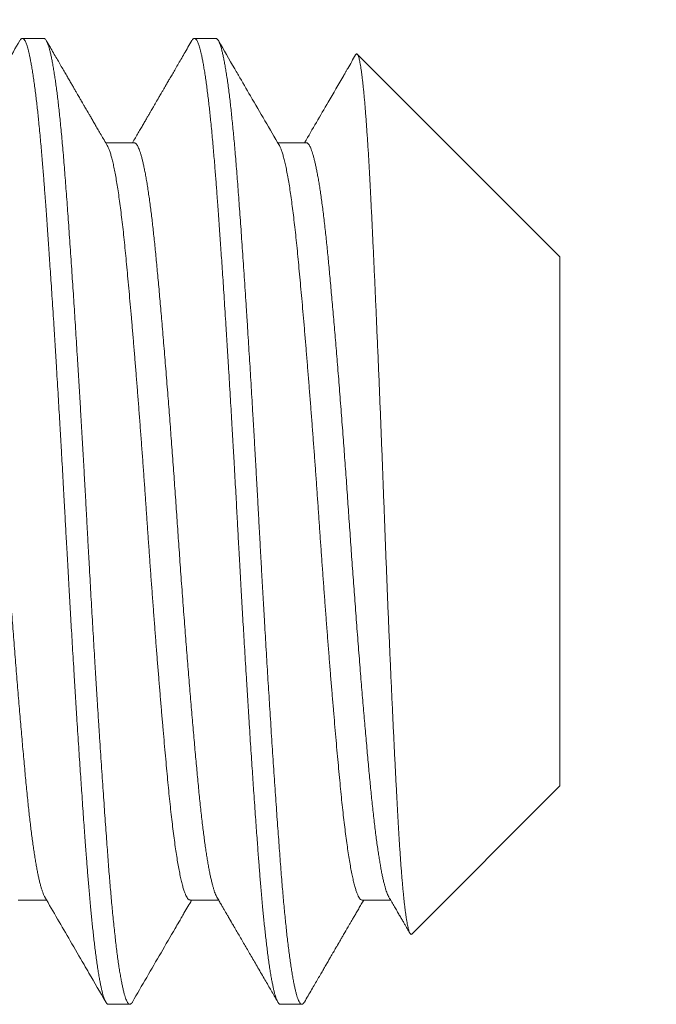
# Model space of a CAD drawing. Extents: x -33.7 to 54.3, y -9.5 to 39.1.
# Drawn here: x 34.3 to 34.5, y -1.7 to -1.4 of the extents above; entities that cross this region are included whole.
import ezdxf

# ---------------------------------------------------------------- set-up
doc = ezdxf.new("R2010")
doc.units = 0
doc.header["$LTSCALE"] = 0.08
doc.header["$MEASUREMENT"] = 0
doc.layers.get('0').update_dxf_attribs({"linetype": 'CONTINUOUS', "lineweight": 15})

msp = doc.modelspace()

# ---------------------------------------------------------------- linework, layer by layer
for p, q in [((34.28945, -1.37857), (34.28251, -1.37857)), ((34.34501, -1.37857), (34.33807, -1.37857)), ((34.45612, -1.44908), (34.39069, -1.38365)), ((34.31862, -1.41224), (34.30942, -1.41224)), ((34.37418, -1.41224), (34.36497, -1.41224)), ((34.45612, -1.62005), (34.45612, -1.44908)), ((34.4083, -1.66787), (34.45612, -1.62005)), ((34.28112, -1.65689), (34.29033, -1.65689)), ((34.33668, -1.65689), (34.34588, -1.65689)), ((34.39223, -1.65689), (34.40144, -1.65689)), ((34.31029, -1.69057), (34.31723, -1.69057)), ((34.36584, -1.69057), (34.37279, -1.69057))]:
    msp.add_line(p, q)
msp.add_arc((31.85545, -3.10951), 3.68504, 25.302, 75.75847)
for points, knots in [([(34.28169, -1.37928), (34.27893, -1.38405), (34.27428, -1.39205), (34.26912, -1.40094), (34.26657, -1.40533), (34.26563, -1.40695), (34.26441, -1.40905), (34.26334, -1.41089), (34.26255, -1.41224)], [0, 0, 0, 0, 0.433287, 0.72841, 0.809489, 0.832382, 0.876461, 1, 1, 1, 1]), ([(34.30996, -1.41317), (34.30961, -1.41257), (34.30893, -1.41141), (34.30795, -1.40972), (34.30704, -1.40816), (34.30621, -1.40673), (34.30545, -1.40542), (34.30476, -1.40424), (34.30415, -1.40318), (34.30361, -1.40225), (34.30314, -1.40145), (34.30276, -1.40079), (34.30244, -1.40025), (34.30218, -1.3998), (34.30198, -1.39944), (34.30181, -1.39916), (34.30169, -1.39895), (34.30158, -1.39877), (34.30146, -1.39856), (34.3013, -1.39828), (34.30107, -1.39788), (34.30074, -1.39732), (34.30032, -1.3966), (34.29983, -1.39575), (34.29928, -1.3948), (34.29866, -1.39373), (34.29798, -1.39256), (34.29723, -1.39127), (34.29642, -1.38988), (34.29555, -1.38838), (34.29462, -1.38677), (34.29362, -1.38505), (34.29256, -1.38323), (34.29144, -1.38129), (34.29067, -1.37997), (34.29027, -1.37928)], [0, 0, 0, 0, 0.053315, 0.103004, 0.149066, 0.191499, 0.230303, 0.264879, 0.295952, 0.323521, 0.347584, 0.366418, 0.382353, 0.395414, 0.405995, 0.414235, 0.420135, 0.424602, 0.43074, 0.438806, 0.448801, 0.466425, 0.487981, 0.513022, 0.541266, 0.572711, 0.60736, 0.645214, 0.686272, 0.730537, 0.77801, 0.828691, 0.882582, 0.939684, 1, 1, 1, 1]), ([(34.33725, -1.37928), (34.33683, -1.38), (34.33602, -1.3814), (34.33484, -1.38343), (34.33374, -1.38533), (34.33271, -1.3871), (34.33176, -1.38874), (34.33088, -1.39025), (34.33008, -1.39164), (34.32935, -1.39289), (34.3287, -1.39402), (34.32812, -1.39502), (34.32761, -1.39589), (34.32717, -1.39664), (34.3268, -1.39729), (34.3265, -1.3978), (34.32626, -1.39821), (34.32607, -1.39853), (34.32587, -1.39888), (34.32564, -1.39929), (34.32537, -1.39974), (34.3251, -1.40021), (34.32481, -1.40071), (34.32449, -1.40126), (34.32411, -1.40191), (34.32366, -1.40268), (34.32314, -1.40358), (34.32255, -1.4046), (34.32188, -1.40575), (34.32115, -1.40701), (34.32035, -1.40839), (34.31948, -1.40988), (34.31873, -1.41118), (34.31826, -1.41198), (34.3181, -1.41224)], [0, 0, 0, 0, 0.065433, 0.126958, 0.184575, 0.238285, 0.288091, 0.333993, 0.375991, 0.414087, 0.448281, 0.478574, 0.504966, 0.527602, 0.547151, 0.563699, 0.574573, 0.583611, 0.593543, 0.606394, 0.620315, 0.634617, 0.649542, 0.665604, 0.685038, 0.708556, 0.735837, 0.766881, 0.801686, 0.840252, 0.881789, 0.92695, 0.975736, 1, 1, 1, 1]), ([(34.36551, -1.41317), (34.36241, -1.40783), (34.35799, -1.40024), (34.35348, -1.39247), (34.35201, -1.38994), (34.35183, -1.38962), (34.3517, -1.3894), (34.35147, -1.389), (34.3495, -1.38561), (34.34758, -1.3823), (34.34583, -1.37928)], [0, 0, 0, 0, 0.472945, 0.672028, 0.687888, 0.697089, 0.700233, 0.707011, 0.732847, 1, 1, 1, 1]), ([(34.39015, -1.38386), (34.38929, -1.38533), (34.38826, -1.38711), (34.38719, -1.38896), (34.38676, -1.3897), (34.38483, -1.39301), (34.38042, -1.40062), (34.3762, -1.40787), (34.37366, -1.41224)], [0, 0, 0, 0, 0.155726, 0.187276, 0.195904, 0.233875, 0.537532, 1, 1, 1, 1]), ([(34.28979, -1.65596), (34.29252, -1.66067), (34.29674, -1.66792), (34.30149, -1.6761), (34.3053, -1.68267), (34.30763, -1.68668), (34.30943, -1.68978)], [0, 0, 0, 0, 0.417469, 0.643893, 0.725046, 1, 1, 1, 1]), ([(34.31805, -1.68985), (34.32113, -1.68454), (34.32573, -1.67661), (34.33073, -1.66801), (34.33278, -1.66449), (34.33338, -1.66345), (34.33361, -1.66306), (34.33378, -1.66277), (34.33413, -1.66216), (34.33528, -1.66018), (34.33637, -1.65831), (34.33719, -1.65689)], [0, 0, 0, 0, 0.483299, 0.720947, 0.783432, 0.803645, 0.815078, 0.81957, 0.830084, 0.8704, 1, 1, 1, 1]), ([(34.34534, -1.65596), (34.3456, -1.6564), (34.34608, -1.65722), (34.34676, -1.6584), (34.34737, -1.65944), (34.34789, -1.66034), (34.34832, -1.66108), (34.34866, -1.66166), (34.34892, -1.66211), (34.34911, -1.66244), (34.34924, -1.66267), (34.34934, -1.66283), (34.34942, -1.66296), (34.3495, -1.66311), (34.3496, -1.66328), (34.34974, -1.66352), (34.34993, -1.66385), (34.35018, -1.66428), (34.3505, -1.66484), (34.35106, -1.66579), (34.3518, -1.66707), (34.35277, -1.66873), (34.35372, -1.67038), (34.3547, -1.67206), (34.35568, -1.67375), (34.3567, -1.67551), (34.35778, -1.67736), (34.35889, -1.67928), (34.36002, -1.68122), (34.3611, -1.68309), (34.36213, -1.68486), (34.36311, -1.68655), (34.36406, -1.68818), (34.36468, -1.68925), (34.36499, -1.68978)], [0, 0, 0, 0, 0.038755, 0.073506, 0.10425, 0.130988, 0.153717, 0.169596, 0.182691, 0.193001, 0.198905, 0.203244, 0.207217, 0.210826, 0.216085, 0.222993, 0.231551, 0.245251, 0.261781, 0.280521, 0.329497, 0.375802, 0.427442, 0.475678, 0.52547, 0.577111, 0.63169, 0.689208, 0.747629, 0.803373, 0.85545, 0.904879, 0.953031, 1, 1, 1, 1]), ([(34.37361, -1.68985), (34.37401, -1.68916), (34.37478, -1.68783), (34.3759, -1.6859), (34.37695, -1.68408), (34.37794, -1.68238), (34.37886, -1.6808), (34.3797, -1.67934), (34.38048, -1.678), (34.3812, -1.67677), (34.38184, -1.67566), (34.38241, -1.67467), (34.38292, -1.6738), (34.38336, -1.67305), (34.38373, -1.67241), (34.38402, -1.6719), (34.38425, -1.67151), (34.3844, -1.67125), (34.38451, -1.67106), (34.38464, -1.67084), (34.38482, -1.67053), (34.38507, -1.6701), (34.38536, -1.66961), (34.38566, -1.66908), (34.38597, -1.66855), (34.38665, -1.66738), (34.38739, -1.66611), (34.38821, -1.6647), (34.38875, -1.66377), (34.38935, -1.66273), (34.39002, -1.66158), (34.39075, -1.66033), (34.39154, -1.65897), (34.39221, -1.65781), (34.39262, -1.6571), (34.39275, -1.65689)], [0, 0, 0, 0, 0.0622722, 0.1209598, 0.1760636, 0.2275849, 0.2755247, 0.3198837, 0.3606634, 0.3978632, 0.4314853, 0.4615296, 0.4879963, 0.5108863, 0.5301401, 0.5456893, 0.5575351, 0.5656773, 0.5694514, 0.5750224, 0.5850325, 0.5981364, 0.6139123, 0.6300028, 0.6460403, 0.6620262, 0.7366844, 0.7617903, 0.7900903, 0.8216422, 0.8564446, 0.8944971, 0.9357989, 0.9803481, 1, 1, 1, 1]), ([(34.4009, -1.65596), (34.40121, -1.65649), (34.40181, -1.65753), (34.40268, -1.65902), (34.40349, -1.66041), (34.40423, -1.66169), (34.40491, -1.66286), (34.40553, -1.66393), (34.40609, -1.66489), (34.40664, -1.66583), (34.40716, -1.66674), (34.40752, -1.66736), (34.40769, -1.66763)], [0, 0, 0, 0, 0.137179, 0.265194, 0.384042, 0.493718, 0.59422, 0.685544, 0.76769, 0.841013, 0.928393, 1, 1, 1, 1])]:
    msp.add_open_spline(points, degree=3, knots=knots)
at = {"color": 8}
for points, knots in [([(34.31029, -1.69057), (34.31023, -1.69056), (34.3101, -1.69054), (34.3099, -1.69042), (34.30968, -1.69019), (34.30945, -1.68984), (34.3092, -1.68934), (34.30893, -1.68868), (34.30867, -1.68789), (34.30842, -1.68701), (34.30818, -1.68605), (34.30792, -1.68494), (34.30766, -1.68366), (34.30739, -1.6822), (34.30711, -1.68055), (34.30682, -1.67872), (34.30653, -1.67674), (34.30624, -1.67466), (34.30597, -1.67252), (34.30571, -1.67033), (34.30546, -1.66812), (34.30522, -1.66591), (34.30499, -1.6637), (34.30477, -1.6615), (34.30455, -1.65918), (34.30433, -1.65676), (34.3041, -1.65424), (34.30389, -1.65178), (34.3037, -1.6494), (34.30352, -1.64712), (34.30334, -1.64481), (34.30316, -1.64238), (34.30295, -1.6397), (34.30274, -1.63676), (34.3025, -1.63356), (34.30225, -1.63008), (34.30199, -1.62632), (34.30173, -1.62257), (34.30148, -1.61887), (34.30123, -1.61527), (34.30098, -1.61148), (34.30072, -1.60747), (34.30044, -1.60327), (34.30016, -1.59885), (34.29987, -1.59428), (34.29958, -1.58965), (34.2993, -1.58506), (34.29903, -1.58058), (34.29877, -1.57621), (34.29851, -1.57198), (34.29827, -1.5679), (34.29805, -1.56397), (34.29783, -1.56018), (34.29761, -1.5563), (34.29738, -1.55237), (34.29716, -1.5484), (34.29695, -1.54464), (34.29675, -1.54109), (34.29657, -1.53776), (34.29639, -1.53447), (34.29621, -1.53107), (34.29601, -1.5274), (34.29579, -1.52347), (34.29556, -1.5193), (34.29531, -1.51487), (34.29504, -1.51021), (34.29478, -1.5057), (34.29453, -1.50135), (34.29429, -1.49722), (34.29404, -1.49296), (34.29377, -1.48858), (34.2935, -1.48409), (34.29322, -1.4795), (34.29293, -1.47486), (34.29264, -1.47029), (34.29236, -1.46588), (34.29208, -1.46168), (34.29182, -1.45769), (34.29157, -1.45392), (34.29133, -1.45036), (34.2911, -1.44702), (34.29088, -1.44385), (34.29066, -1.44069), (34.29044, -1.43756), (34.29021, -1.43446), (34.29001, -1.4316), (34.28981, -1.42896), (34.28963, -1.42653), (34.28945, -1.42418), (34.28927, -1.4218), (34.28907, -1.41929), (34.28885, -1.41668), (34.28861, -1.41397), (34.28837, -1.4112), (34.2881, -1.40837), (34.28784, -1.40573), (34.28759, -1.40329), (34.28734, -1.40104), (34.28709, -1.39882), (34.28683, -1.39663), (34.28656, -1.39448), (34.28627, -1.3924), (34.28598, -1.39042), (34.28569, -1.38858), (34.28541, -1.38694), (34.28514, -1.38548), (34.28488, -1.3842), (34.28463, -1.3831), (34.28439, -1.38215), (34.28416, -1.38135), (34.28394, -1.38067), (34.28372, -1.38007), (34.28349, -1.37957), (34.28327, -1.37916), (34.28306, -1.37888), (34.28287, -1.37869), (34.28268, -1.37859), (34.28251, -1.37855), (34.28232, -1.37859), (34.28212, -1.37872), (34.28191, -1.37893), (34.28176, -1.37917), (34.28169, -1.37929)], [0, 0, 0, 0, 0.006758, 0.014027, 0.02181, 0.030104, 0.038911, 0.04823, 0.058061, 0.066145, 0.074546, 0.083262, 0.092295, 0.101645, 0.11131, 0.121292, 0.131252, 0.140897, 0.150228, 0.159243, 0.167944, 0.176183, 0.184118, 0.191749, 0.199077, 0.207404, 0.215301, 0.222767, 0.229804, 0.236409, 0.242584, 0.249342, 0.256612, 0.264395, 0.272689, 0.281496, 0.290815, 0.300647, 0.308731, 0.317131, 0.325848, 0.334881, 0.34423, 0.353895, 0.363876, 0.373836, 0.383482, 0.392812, 0.401827, 0.410528, 0.418767, 0.426702, 0.434333, 0.441661, 0.449988, 0.457885, 0.465352, 0.472388, 0.478994, 0.485169, 0.491927, 0.499197, 0.506979, 0.515274, 0.524081, 0.5334, 0.543231, 0.551315, 0.559716, 0.568432, 0.577465, 0.586814, 0.596479, 0.606461, 0.616421, 0.626066, 0.635396, 0.644412, 0.653112, 0.661351, 0.669286, 0.676918, 0.684245, 0.692573, 0.70047, 0.707936, 0.714972, 0.721578, 0.727753, 0.734511, 0.741781, 0.749563, 0.757858, 0.766665, 0.775984, 0.785815, 0.7939, 0.8023, 0.811016, 0.820049, 0.829398, 0.839064, 0.849045, 0.859005, 0.86865, 0.877981, 0.886996, 0.895697, 0.903936, 0.911871, 0.919502, 0.92683, 0.935157, 0.943054, 0.950521, 0.957557, 0.964162, 0.970337, 0.977095, 0.984365, 0.992148, 1, 1, 1, 1]), ([(34.31805, -1.68984), (34.31798, -1.68996), (34.31781, -1.69023), (34.31756, -1.69047), (34.31731, -1.69058), (34.31707, -1.69056), (34.31683, -1.69041), (34.31659, -1.69014), (34.31635, -1.68975), (34.3161, -1.68922), (34.31585, -1.68857), (34.31558, -1.68777), (34.31531, -1.68679), (34.31502, -1.68563), (34.31474, -1.68431), (34.31445, -1.68284), (34.31416, -1.68121), (34.31387, -1.67944), (34.31358, -1.67752), (34.31329, -1.67545), (34.313, -1.67324), (34.31272, -1.6709), (34.31244, -1.66845), (34.31216, -1.66589), (34.31188, -1.66321), (34.31161, -1.66049), (34.31136, -1.65773), (34.31111, -1.65496), (34.31086, -1.6521), (34.31062, -1.64916), (34.31038, -1.64614), (34.31015, -1.64304), (34.3099, -1.63974), (34.30964, -1.63622), (34.30937, -1.63248), (34.3091, -1.62862), (34.30882, -1.62466), (34.30854, -1.62059), (34.30826, -1.61643), (34.30797, -1.61217), (34.30769, -1.60782), (34.3074, -1.60339), (34.30711, -1.59892), (34.30682, -1.5944), (34.30654, -1.58986), (34.30626, -1.58526), (34.30598, -1.58073), (34.30571, -1.57628), (34.30545, -1.57192), (34.30519, -1.56754), (34.30494, -1.56314), (34.30468, -1.55873), (34.30443, -1.55432), (34.30418, -1.54976), (34.30392, -1.54506), (34.30365, -1.54023), (34.30339, -1.53542), (34.30313, -1.5306), (34.30287, -1.52578), (34.3026, -1.52093), (34.30233, -1.51608), (34.30205, -1.51123), (34.30177, -1.50638), (34.30149, -1.50157), (34.30121, -1.49681), (34.30093, -1.4921), (34.30065, -1.48743), (34.30037, -1.48291), (34.3001, -1.47855), (34.29984, -1.47435), (34.29958, -1.47019), (34.29931, -1.4661), (34.29905, -1.46207), (34.29879, -1.4581), (34.29852, -1.45407), (34.29825, -1.45), (34.29796, -1.4459), (34.29769, -1.4419), (34.29741, -1.438), (34.29714, -1.43422), (34.29687, -1.43055), (34.29661, -1.427), (34.29635, -1.42357), (34.29609, -1.42023), (34.29582, -1.41702), (34.29556, -1.41391), (34.29529, -1.41093), (34.29502, -1.40805), (34.29475, -1.40535), (34.29449, -1.40282), (34.29423, -1.40047), (34.29397, -1.39822), (34.29371, -1.39608), (34.29344, -1.39406), (34.29318, -1.39215), (34.29291, -1.3903), (34.29263, -1.38853), (34.29234, -1.38685), (34.29205, -1.38532), (34.29176, -1.38395), (34.29148, -1.38273), (34.2912, -1.38167), (34.29092, -1.38077), (34.29064, -1.38002), (34.29036, -1.37942), (34.29009, -1.37898), (34.28983, -1.3787), (34.28962, -1.37857), (34.28949, -1.37858), (34.28945, -1.37858)], [0, 0, 0, 0, 0.008138, 0.017549, 0.026909, 0.035546, 0.044224, 0.052945, 0.061706, 0.070504, 0.079334, 0.088195, 0.097971, 0.107774, 0.1176, 0.127442, 0.137296, 0.147157, 0.15702, 0.166881, 0.176733, 0.186571, 0.196217, 0.20584, 0.215436, 0.225001, 0.233823, 0.242611, 0.251362, 0.260071, 0.268737, 0.277373, 0.286047, 0.295638, 0.305278, 0.314961, 0.324684, 0.334441, 0.344228, 0.35404, 0.363872, 0.37372, 0.383577, 0.393263, 0.40295, 0.412632, 0.422305, 0.431245, 0.44017, 0.449075, 0.457957, 0.466812, 0.475637, 0.484428, 0.494054, 0.503632, 0.513156, 0.522662, 0.532221, 0.541831, 0.551488, 0.561186, 0.570923, 0.580691, 0.590313, 0.599958, 0.60962, 0.619295, 0.628258, 0.637224, 0.64619, 0.655152, 0.664106, 0.673047, 0.681974, 0.69177, 0.701538, 0.711274, 0.720971, 0.730627, 0.740236, 0.749794, 0.759299, 0.768824, 0.778403, 0.787859, 0.797358, 0.806896, 0.816469, 0.825356, 0.834267, 0.843196, 0.85214, 0.861095, 0.870057, 0.879024, 0.888886, 0.898743, 0.90859, 0.918422, 0.928234, 0.93802, 0.947777, 0.957498, 0.967181, 0.976819, 0.986239, 0.995608, 1, 1, 1, 1]), ([(34.36584, -1.69057), (34.36578, -1.69056), (34.36566, -1.69054), (34.36545, -1.69042), (34.36524, -1.69019), (34.365, -1.68984), (34.36475, -1.68934), (34.36449, -1.68868), (34.36423, -1.68789), (34.36398, -1.68701), (34.36373, -1.68605), (34.36348, -1.68494), (34.36322, -1.68366), (34.36294, -1.6822), (34.36266, -1.68055), (34.36237, -1.67872), (34.36208, -1.67674), (34.3618, -1.67466), (34.36153, -1.67252), (34.36127, -1.67033), (34.36101, -1.66812), (34.36077, -1.66591), (34.36055, -1.6637), (34.36033, -1.6615), (34.36011, -1.65918), (34.35988, -1.65676), (34.35966, -1.65424), (34.35945, -1.65178), (34.35925, -1.6494), (34.35907, -1.64712), (34.35889, -1.64481), (34.35871, -1.64238), (34.35851, -1.6397), (34.35829, -1.63676), (34.35806, -1.63356), (34.35781, -1.63008), (34.35754, -1.62632), (34.35728, -1.62257), (34.35703, -1.61887), (34.35679, -1.61527), (34.35654, -1.61148), (34.35627, -1.60747), (34.356, -1.60327), (34.35572, -1.59885), (34.35543, -1.59428), (34.35514, -1.58965), (34.35486, -1.58506), (34.35458, -1.58058), (34.35432, -1.57621), (34.35407, -1.57198), (34.35383, -1.5679), (34.3536, -1.56397), (34.35338, -1.56018), (34.35316, -1.5563), (34.35294, -1.55237), (34.35271, -1.5484), (34.35251, -1.54464), (34.35231, -1.54109), (34.35213, -1.53776), (34.35195, -1.53447), (34.35177, -1.53107), (34.35157, -1.5274), (34.35135, -1.52347), (34.35111, -1.5193), (34.35087, -1.51487), (34.3506, -1.51021), (34.35034, -1.5057), (34.35009, -1.50135), (34.34984, -1.49722), (34.34959, -1.49296), (34.34933, -1.48858), (34.34906, -1.48409), (34.34877, -1.4795), (34.34848, -1.47486), (34.34819, -1.47029), (34.34791, -1.46588), (34.34764, -1.46168), (34.34738, -1.45769), (34.34713, -1.45392), (34.34689, -1.45036), (34.34666, -1.44702), (34.34644, -1.44385), (34.34622, -1.44069), (34.34599, -1.43756), (34.34577, -1.43446), (34.34556, -1.4316), (34.34537, -1.42896), (34.34518, -1.42653), (34.34501, -1.42418), (34.34482, -1.4218), (34.34462, -1.41929), (34.3444, -1.41668), (34.34417, -1.41397), (34.34392, -1.4112), (34.34366, -1.40837), (34.3434, -1.40573), (34.34314, -1.40329), (34.3429, -1.40104), (34.34265, -1.39882), (34.34238, -1.39663), (34.34211, -1.39448), (34.34183, -1.3924), (34.34154, -1.39042), (34.34125, -1.38858), (34.34097, -1.38694), (34.34069, -1.38548), (34.34043, -1.3842), (34.34018, -1.3831), (34.33994, -1.38215), (34.33971, -1.38135), (34.33949, -1.38067), (34.33927, -1.38007), (34.33905, -1.37957), (34.33883, -1.37916), (34.33862, -1.37888), (34.33842, -1.37869), (34.33824, -1.37859), (34.33806, -1.37855), (34.33788, -1.37859), (34.33768, -1.37872), (34.33746, -1.37893), (34.33732, -1.37917), (34.33724, -1.37929)], [0, 0, 0, 0, 0.006758, 0.014027, 0.02181, 0.030104, 0.038911, 0.04823, 0.058061, 0.066145, 0.074546, 0.083263, 0.092296, 0.101645, 0.11131, 0.121292, 0.131252, 0.140897, 0.150228, 0.159243, 0.167944, 0.176183, 0.184118, 0.191749, 0.199077, 0.207404, 0.215301, 0.222768, 0.229804, 0.236409, 0.242585, 0.249343, 0.256613, 0.264395, 0.27269, 0.281497, 0.290816, 0.300647, 0.308731, 0.317132, 0.325848, 0.334881, 0.34423, 0.353895, 0.363877, 0.373837, 0.383482, 0.392812, 0.401828, 0.410529, 0.418767, 0.426703, 0.434334, 0.441662, 0.449989, 0.457886, 0.465352, 0.472388, 0.478994, 0.485169, 0.491927, 0.499197, 0.50698, 0.515274, 0.524081, 0.5334, 0.543232, 0.551316, 0.559716, 0.568433, 0.577466, 0.586815, 0.59648, 0.606461, 0.616421, 0.626067, 0.635397, 0.644413, 0.653113, 0.661352, 0.669287, 0.676919, 0.684246, 0.692574, 0.700471, 0.707937, 0.714973, 0.721579, 0.727754, 0.734512, 0.741782, 0.749564, 0.757859, 0.766666, 0.775985, 0.785816, 0.793901, 0.802301, 0.811017, 0.82005, 0.829399, 0.839065, 0.849046, 0.859006, 0.868651, 0.877982, 0.886997, 0.895698, 0.903937, 0.911872, 0.919503, 0.926831, 0.935158, 0.943055, 0.950522, 0.957558, 0.964163, 0.970339, 0.977097, 0.984367, 0.992149, 1, 1, 1, 1]), ([(34.37361, -1.68984), (34.3736, -1.68986), (34.3735, -1.69004), (34.37333, -1.69026), (34.37309, -1.69049), (34.37285, -1.69058), (34.37261, -1.69055), (34.37238, -1.6904), (34.37212, -1.69011), (34.37186, -1.68968), (34.37159, -1.68907), (34.37131, -1.68831), (34.37103, -1.6874), (34.37075, -1.68633), (34.37046, -1.6851), (34.37017, -1.68372), (34.36989, -1.68218), (34.3696, -1.68049), (34.36931, -1.67867), (34.36902, -1.67671), (34.36874, -1.67462), (34.36846, -1.6724), (34.36818, -1.67011), (34.36791, -1.66775), (34.36766, -1.66536), (34.3674, -1.66286), (34.36715, -1.66026), (34.3669, -1.65757), (34.36665, -1.65479), (34.3664, -1.65183), (34.36614, -1.64869), (34.36588, -1.64535), (34.36562, -1.64191), (34.36536, -1.63835), (34.36509, -1.63468), (34.36482, -1.63089), (34.36454, -1.62699), (34.36426, -1.62298), (34.36398, -1.61887), (34.3637, -1.61469), (34.36341, -1.61045), (34.36313, -1.60615), (34.36285, -1.60177), (34.36257, -1.59743), (34.3623, -1.59315), (34.36204, -1.58893), (34.36177, -1.58467), (34.36151, -1.58036), (34.36125, -1.57603), (34.36099, -1.57167), (34.36073, -1.56714), (34.36045, -1.56245), (34.36017, -1.5576), (34.3599, -1.55274), (34.35963, -1.54789), (34.35936, -1.54305), (34.3591, -1.53823), (34.35884, -1.53341), (34.35858, -1.5286), (34.35831, -1.52376), (34.35804, -1.51895), (34.35777, -1.51415), (34.3575, -1.50938), (34.35723, -1.50462), (34.35696, -1.5), (34.35669, -1.49551), (34.35643, -1.49116), (34.35617, -1.48684), (34.35591, -1.48255), (34.35564, -1.4783), (34.35538, -1.47411), (34.35511, -1.46982), (34.35483, -1.46546), (34.35454, -1.46104), (34.35425, -1.45669), (34.35397, -1.45244), (34.35368, -1.44828), (34.3534, -1.44422), (34.35313, -1.44026), (34.35285, -1.43641), (34.35258, -1.43268), (34.35232, -1.42908), (34.35206, -1.42562), (34.35181, -1.42229), (34.35155, -1.41905), (34.35129, -1.41598), (34.35104, -1.41308), (34.35079, -1.41034), (34.35054, -1.40769), (34.35028, -1.40514), (34.35003, -1.40269), (34.34977, -1.40034), (34.3495, -1.39802), (34.34922, -1.39575), (34.34893, -1.39355), (34.34864, -1.39149), (34.34835, -1.38958), (34.34806, -1.38781), (34.34777, -1.3862), (34.34749, -1.38473), (34.3472, -1.38343), (34.34692, -1.38227), (34.34664, -1.38128), (34.34636, -1.38045), (34.34609, -1.37977), (34.34582, -1.37924), (34.34556, -1.37887), (34.34532, -1.37865), (34.34513, -1.37856), (34.34503, -1.37857), (34.34501, -1.37858)], [0, 0, 0, 0, 0.001298, 0.010043, 0.018746, 0.027405, 0.036043, 0.044724, 0.053448, 0.063089, 0.072774, 0.082498, 0.092257, 0.102045, 0.111858, 0.121691, 0.131539, 0.141396, 0.151259, 0.160946, 0.170627, 0.180299, 0.189956, 0.198878, 0.20778, 0.216659, 0.225509, 0.23433, 0.243115, 0.251863, 0.261439, 0.270961, 0.280468, 0.29003, 0.299642, 0.3093, 0.319, 0.328738, 0.338508, 0.348306, 0.357952, 0.367615, 0.37729, 0.386974, 0.395941, 0.404906, 0.413867, 0.422819, 0.431759, 0.440683, 0.449587, 0.459354, 0.469087, 0.478784, 0.488437, 0.498044, 0.5076, 0.517104, 0.526632, 0.536212, 0.545842, 0.555344, 0.564884, 0.574459, 0.584064, 0.592977, 0.601908, 0.610854, 0.61981, 0.628774, 0.63774, 0.646706, 0.656563, 0.66641, 0.676241, 0.686051, 0.695837, 0.705592, 0.715312, 0.724993, 0.734629, 0.744218, 0.753584, 0.762914, 0.77229, 0.781715, 0.79048, 0.799282, 0.808116, 0.81698, 0.825869, 0.83478, 0.84371, 0.85355, 0.863403, 0.873263, 0.883126, 0.892987, 0.902841, 0.912682, 0.922506, 0.932308, 0.942083, 0.951651, 0.961185, 0.970679, 0.980129, 0.988834, 0.997495, 1, 1, 1, 1]), ([(34.4083, -1.66786), (34.40829, -1.66788), (34.40823, -1.66795), (34.40812, -1.66799), (34.40797, -1.66797), (34.40782, -1.66784), (34.40767, -1.66762), (34.40752, -1.6673), (34.40736, -1.66688), (34.40721, -1.66636), (34.40706, -1.66573), (34.4069, -1.665), (34.40674, -1.66417), (34.40658, -1.66324), (34.40642, -1.6622), (34.40626, -1.66106), (34.4061, -1.65983), (34.40594, -1.6585), (34.40579, -1.65707), (34.40563, -1.65554), (34.40547, -1.65392), (34.40531, -1.65219), (34.40515, -1.65035), (34.40499, -1.6484), (34.40483, -1.64635), (34.40467, -1.64421), (34.40452, -1.64196), (34.40436, -1.63966), (34.40421, -1.6373), (34.40407, -1.63489), (34.40392, -1.63239), (34.40377, -1.62981), (34.40363, -1.62715), (34.40348, -1.62441), (34.40333, -1.62157), (34.40317, -1.61864), (34.40302, -1.61564), (34.40286, -1.61257), (34.4027, -1.60943), (34.40255, -1.60623), (34.40239, -1.60299), (34.40223, -1.59971), (34.40207, -1.59637), (34.40192, -1.59296), (34.40176, -1.5895), (34.4016, -1.58597), (34.40144, -1.58237), (34.40128, -1.57871), (34.40111, -1.57499), (34.40095, -1.57123), (34.40079, -1.56743), (34.40063, -1.56363), (34.40048, -1.55984), (34.40033, -1.55606), (34.40017, -1.55224), (34.40002, -1.54841), (34.39987, -1.54454), (34.39972, -1.54064), (34.39957, -1.5367), (34.39942, -1.53273), (34.39927, -1.52875), (34.39912, -1.52475), (34.39897, -1.52076), (34.39881, -1.51679), (34.39866, -1.51287), (34.39851, -1.509), (34.39835, -1.50513), (34.3982, -1.50126), (34.39804, -1.49741), (34.39788, -1.49356), (34.39773, -1.48971), (34.39757, -1.48586), (34.39741, -1.48204), (34.39724, -1.47824), (34.39708, -1.47448), (34.39692, -1.47078), (34.39677, -1.46714), (34.39661, -1.46356), (34.39645, -1.46003), (34.39629, -1.45654), (34.39614, -1.45311), (34.39598, -1.4497), (34.39583, -1.44633), (34.39567, -1.44301), (34.39552, -1.43975), (34.39536, -1.43655), (34.39521, -1.43342), (34.39506, -1.43041), (34.39492, -1.42751), (34.39477, -1.42471), (34.39462, -1.42199), (34.39447, -1.41934), (34.39432, -1.41677), (34.39417, -1.41427), (34.39401, -1.41183), (34.39385, -1.40948), (34.3937, -1.40721), (34.39354, -1.40503), (34.39338, -1.40294), (34.39322, -1.40096), (34.39306, -1.39908), (34.3929, -1.3973), (34.39274, -1.39562), (34.39258, -1.39404), (34.39242, -1.39257), (34.39227, -1.39121), (34.39211, -1.38996), (34.39195, -1.38881), (34.39179, -1.38775), (34.39163, -1.38679), (34.39147, -1.38595), (34.39131, -1.38525), (34.39116, -1.38467), (34.39101, -1.38422), (34.39086, -1.38389), (34.39072, -1.38366), (34.39057, -1.38355), (34.39042, -1.38355), (34.39028, -1.38365), (34.39019, -1.38379), (34.39015, -1.38386)], [0, 0, 0, 0, 0.001817, 0.009943, 0.01781, 0.025678, 0.033545, 0.041463, 0.049383, 0.057301, 0.065381, 0.073463, 0.081543, 0.089678, 0.097816, 0.105951, 0.114055, 0.122161, 0.130265, 0.138425, 0.146587, 0.154748, 0.163086, 0.171425, 0.179763, 0.188162, 0.196563, 0.204963, 0.213067, 0.221172, 0.229276, 0.237435, 0.245596, 0.253755, 0.262083, 0.270413, 0.278741, 0.287126, 0.295513, 0.303898, 0.312194, 0.320492, 0.328788, 0.337141, 0.345496, 0.353849, 0.36238, 0.370913, 0.379445, 0.388038, 0.396632, 0.405225, 0.413592, 0.421961, 0.430328, 0.438753, 0.447179, 0.455604, 0.46421, 0.472818, 0.481424, 0.49009, 0.498758, 0.507425, 0.515887, 0.524352, 0.532814, 0.541334, 0.549854, 0.558374, 0.567071, 0.57577, 0.584467, 0.593225, 0.601985, 0.610744, 0.619373, 0.628005, 0.636635, 0.645324, 0.654016, 0.662705, 0.671584, 0.680465, 0.689343, 0.698287, 0.707233, 0.716177, 0.724811, 0.733445, 0.742079, 0.750768, 0.75946, 0.768149, 0.777017, 0.785886, 0.794753, 0.803682, 0.812612, 0.821541, 0.830428, 0.839316, 0.84823, 0.857145, 0.866112, 0.875085, 0.883914, 0.89275, 0.902093, 0.911436, 0.920811, 0.930186, 0.939073, 0.947961, 0.956875, 0.96579, 0.974756, 0.983728, 0.992556, 1, 1, 1, 1]), ([(34.28979, -1.65594), (34.28975, -1.65589), (34.28962, -1.65567), (34.28939, -1.65517), (34.28909, -1.65442), (34.28879, -1.65352), (34.28849, -1.65249), (34.28819, -1.65135), (34.28789, -1.6501), (34.2876, -1.64876), (34.28731, -1.6473), (34.28702, -1.64572), (34.28674, -1.64403), (34.28645, -1.64224), (34.28616, -1.64034), (34.28588, -1.63833), (34.28559, -1.63623), (34.28531, -1.63404), (34.28504, -1.63178), (34.28477, -1.62945), (34.28451, -1.62704), (34.28424, -1.62449), (34.28397, -1.62179), (34.28369, -1.61894), (34.28341, -1.61599), (34.28313, -1.61293), (34.28284, -1.60977), (34.28255, -1.60658), (34.28227, -1.60336), (34.28199, -1.60012), (34.2817, -1.59681), (34.28142, -1.59343), (34.28113, -1.58999), (34.28084, -1.58648), (34.28055, -1.58292), (34.28026, -1.57931), (34.27997, -1.57565), (34.27968, -1.57198), (34.2794, -1.56829), (34.27912, -1.5646), (34.27884, -1.5609), (34.27856, -1.55707), (34.27827, -1.55314), (34.27798, -1.5491), (34.27769, -1.54507), (34.2774, -1.54104), (34.27712, -1.53703), (34.27686, -1.5331), (34.27659, -1.52925), (34.27632, -1.52546), (34.27605, -1.52166), (34.27578, -1.51785), (34.2755, -1.51405), (34.27522, -1.51025), (34.27494, -1.50646), (34.27465, -1.5027), (34.27436, -1.49895), (34.27408, -1.49526), (34.27379, -1.49163), (34.27351, -1.48806), (34.27322, -1.48454), (34.27293, -1.48097), (34.27263, -1.47737), (34.27233, -1.47376), (34.27203, -1.47021), (34.27173, -1.46676), (34.27143, -1.46339), (34.27114, -1.46017), (34.27086, -1.45711), (34.27059, -1.45419), (34.27033, -1.45137), (34.27007, -1.44864), (34.26981, -1.44599), (34.26954, -1.44343), (34.26928, -1.44093), (34.269, -1.43852), (34.26873, -1.43619), (34.26845, -1.43396), (34.26817, -1.43183), (34.2679, -1.42981), (34.26762, -1.42789), (34.26733, -1.42602), (34.26703, -1.42422), (34.26672, -1.42249), (34.26641, -1.4209), (34.26611, -1.41943), (34.2658, -1.4181), (34.2655, -1.41692), (34.26521, -1.41589), (34.26492, -1.41501), (34.26464, -1.41425), (34.26436, -1.41361), (34.26409, -1.41309), (34.26382, -1.4127), (34.26355, -1.41243), (34.2633, -1.41227), (34.26314, -1.41226), (34.26307, -1.41225)], [0, 0, 0, 0, 0.0040264, 0.0150842, 0.0261842, 0.0373201, 0.0484859, 0.0596751, 0.0702408, 0.0808163, 0.0913962, 0.101975, 0.1125472, 0.1231075, 0.1336505, 0.1441707, 0.1546631, 0.1651223, 0.1753575, 0.1855512, 0.1956988, 0.2057958, 0.2166376, 0.2274492, 0.238323, 0.2492582, 0.2602493, 0.2712904, 0.2817414, 0.2922266, 0.302741, 0.3132793, 0.3238361, 0.3344061, 0.3449839, 0.355564, 0.366141, 0.3767094, 0.3870755, 0.397423, 0.407747, 0.4180423, 0.4291224, 0.4401574, 0.4511416, 0.4620692, 0.4729347, 0.4837431, 0.4939717, 0.5042569, 0.5145941, 0.5249786, 0.5354056, 0.54587, 0.5563668, 0.5668907, 0.5774366, 0.587999, 0.5983837, 0.608774, 0.6191648, 0.6295508, 0.6407553, 0.6519419, 0.6631042, 0.6742358, 0.6853307, 0.6963826, 0.7067585, 0.7170862, 0.727361, 0.7375784, 0.7477723, 0.7580226, 0.7683279, 0.7786834, 0.7890844, 0.799526, 0.8098158, 0.820135, 0.8304787, 0.8408419, 0.852049, 0.8632664, 0.8744876, 0.8857061, 0.8969155, 0.9081093, 0.9186434, 0.9291527, 0.9396318, 0.9500757, 0.9604793, 0.9708377, 0.9811461, 0.9913998, 1, 1, 1, 1]), ([(34.33668, -1.65687), (34.33659, -1.65686), (34.33639, -1.65686), (34.33607, -1.6566), (34.33571, -1.65614), (34.33534, -1.65545), (34.33497, -1.65455), (34.33459, -1.65342), (34.3342, -1.65207), (34.33381, -1.65049), (34.33343, -1.64871), (34.33304, -1.64674), (34.33266, -1.64458), (34.33228, -1.64222), (34.33189, -1.63967), (34.33152, -1.63692), (34.33114, -1.63397), (34.33077, -1.63086), (34.3304, -1.6276), (34.33004, -1.62422), (34.3297, -1.62072), (34.32935, -1.6171), (34.329, -1.61332), (34.32864, -1.60935), (34.32827, -1.60521), (34.32789, -1.6009), (34.3275, -1.59644), (34.32712, -1.59187), (34.32673, -1.5872), (34.32635, -1.58246), (34.32596, -1.57767), (34.32558, -1.5728), (34.3252, -1.56784), (34.32482, -1.56281), (34.32444, -1.5577), (34.32406, -1.55258), (34.32369, -1.54746), (34.32333, -1.54237), (34.32298, -1.53733), (34.32264, -1.53233), (34.32229, -1.52733), (34.32193, -1.52227), (34.32156, -1.51718), (34.32119, -1.51205), (34.32081, -1.50695), (34.32042, -1.50188), (34.32004, -1.49688), (34.31965, -1.49198), (34.31927, -1.48717), (34.31889, -1.48246), (34.3185, -1.47781), (34.31812, -1.47324), (34.31774, -1.46877), (34.31736, -1.46444), (34.31698, -1.46026), (34.31662, -1.45625), (34.31626, -1.45243), (34.31591, -1.44879), (34.31557, -1.4453), (34.31522, -1.44192), (34.31486, -1.43866), (34.31448, -1.43553), (34.31411, -1.43257), (34.31373, -1.42978), (34.31334, -1.42718), (34.31296, -1.42479), (34.31258, -1.42261), (34.31219, -1.42063), (34.31181, -1.41884), (34.31142, -1.41725), (34.31104, -1.41587), (34.31066, -1.41471), (34.31029, -1.4138), (34.31006, -1.41338), (34.30996, -1.41318)], [0, 0, 0, 0, 0.010241, 0.023828, 0.037507, 0.051266, 0.065346, 0.079486, 0.093673, 0.107893, 0.122135, 0.136129, 0.150118, 0.164089, 0.17803, 0.19218, 0.206272, 0.220296, 0.234237, 0.248085, 0.261586, 0.275107, 0.288726, 0.302434, 0.316469, 0.330572, 0.344731, 0.358931, 0.37316, 0.387152, 0.401146, 0.41513, 0.429092, 0.443272, 0.457403, 0.471472, 0.485467, 0.499377, 0.512944, 0.526428, 0.539984, 0.553635, 0.567621, 0.581682, 0.595806, 0.60998, 0.624193, 0.638175, 0.652169, 0.666161, 0.680139, 0.694343, 0.708507, 0.722618, 0.736662, 0.750628, 0.764258, 0.77779, 0.791283, 0.804873, 0.818803, 0.832817, 0.846902, 0.861046, 0.875235, 0.889203, 0.903191, 0.917186, 0.931174, 0.945398, 0.95959, 0.973736, 0.987824, 1, 1, 1, 1]), ([(34.34534, -1.65596), (34.34525, -1.65578), (34.34505, -1.65543), (34.34476, -1.65473), (34.34448, -1.65393), (34.34419, -1.65301), (34.34391, -1.65198), (34.34362, -1.65083), (34.34333, -1.64955), (34.34304, -1.64816), (34.34275, -1.64665), (34.34246, -1.64503), (34.34217, -1.6433), (34.34189, -1.64147), (34.3416, -1.63955), (34.34132, -1.63754), (34.34105, -1.63544), (34.34077, -1.63319), (34.34048, -1.63079), (34.34019, -1.62823), (34.33991, -1.62558), (34.33963, -1.62285), (34.33935, -1.62003), (34.33908, -1.61717), (34.33881, -1.61428), (34.33854, -1.61134), (34.33827, -1.60832), (34.33799, -1.60521), (34.33771, -1.60202), (34.33743, -1.59875), (34.33714, -1.59541), (34.33685, -1.59201), (34.33656, -1.58853), (34.33628, -1.58502), (34.33599, -1.58148), (34.33571, -1.57792), (34.33542, -1.57431), (34.33513, -1.57058), (34.33483, -1.56671), (34.33453, -1.56271), (34.33423, -1.5587), (34.33393, -1.55467), (34.33364, -1.55063), (34.33336, -1.54667), (34.33308, -1.5428), (34.33282, -1.53901), (34.33256, -1.53523), (34.3323, -1.53146), (34.33203, -1.52767), (34.33177, -1.52388), (34.33149, -1.52007), (34.33122, -1.51627), (34.33094, -1.51246), (34.33066, -1.50869), (34.33038, -1.50496), (34.3301, -1.50127), (34.32982, -1.4976), (34.32952, -1.49387), (34.32923, -1.49009), (34.32892, -1.48625), (34.32861, -1.48248), (34.3283, -1.47876), (34.328, -1.47512), (34.3277, -1.47162), (34.32741, -1.46826), (34.32713, -1.46504), (34.32685, -1.4619), (34.32658, -1.45885), (34.32631, -1.45588), (34.32604, -1.45301), (34.32577, -1.45022), (34.32552, -1.44753), (34.32525, -1.44492), (34.32499, -1.44239), (34.32472, -1.43996), (34.32446, -1.43762), (34.32418, -1.43536), (34.3239, -1.43313), (34.32361, -1.43095), (34.32331, -1.42882), (34.323, -1.4268), (34.3227, -1.4249), (34.32239, -1.42313), (34.32209, -1.42152), (34.32179, -1.42006), (34.32151, -1.41874), (34.32122, -1.41754), (34.32093, -1.41647), (34.32065, -1.41551), (34.32036, -1.41468), (34.32008, -1.41397), (34.3198, -1.41338), (34.31953, -1.41292), (34.31926, -1.41257), (34.319, -1.41235), (34.31879, -1.41225), (34.31866, -1.41226), (34.31862, -1.41226)], [0, 0, 0, 0, 0.010887, 0.021972, 0.032459, 0.042974, 0.053514, 0.064071, 0.074642, 0.08522, 0.0958, 0.106376, 0.116944, 0.127498, 0.137845, 0.148167, 0.158461, 0.16872, 0.179756, 0.190742, 0.20167, 0.212537, 0.223346, 0.234195, 0.244482, 0.254822, 0.265208, 0.275637, 0.286103, 0.296601, 0.307126, 0.317673, 0.328236, 0.33881, 0.3492, 0.359591, 0.369976, 0.380352, 0.391539, 0.402702, 0.413834, 0.42493, 0.435983, 0.446987, 0.457312, 0.467585, 0.4778, 0.487996, 0.498248, 0.508556, 0.518913, 0.529316, 0.539759, 0.550238, 0.560559, 0.570904, 0.581268, 0.591646, 0.602864, 0.614085, 0.625304, 0.636513, 0.647708, 0.65888, 0.669388, 0.679866, 0.690308, 0.70071, 0.711067, 0.721373, 0.731624, 0.741819, 0.752035, 0.762309, 0.772451, 0.78264, 0.79287, 0.803139, 0.814263, 0.82542, 0.836602, 0.847804, 0.859018, 0.870239, 0.880818, 0.891392, 0.901955, 0.912501, 0.923025, 0.933523, 0.943988, 0.954416, 0.964801, 0.975139, 0.985243, 0.995291, 1, 1, 1, 1]), ([(34.39223, -1.65688), (34.39213, -1.65686), (34.3919, -1.65684), (34.39155, -1.65653), (34.39119, -1.65602), (34.39082, -1.65528), (34.39044, -1.65432), (34.39006, -1.65316), (34.38968, -1.65179), (34.3893, -1.6502), (34.38892, -1.6484), (34.38853, -1.64638), (34.38814, -1.64415), (34.38775, -1.64171), (34.38737, -1.63908), (34.38699, -1.63629), (34.38662, -1.63335), (34.38625, -1.63026), (34.38589, -1.62704), (34.38554, -1.62365), (34.38519, -1.62011), (34.38484, -1.61639), (34.38448, -1.61251), (34.38411, -1.60846), (34.38374, -1.60429), (34.38336, -1.59999), (34.38299, -1.5956), (34.38261, -1.59108), (34.38222, -1.58643), (34.38184, -1.58164), (34.38145, -1.57675), (34.38106, -1.57178), (34.38067, -1.56675), (34.38029, -1.5617), (34.37991, -1.55666), (34.37955, -1.55162), (34.37918, -1.54659), (34.37883, -1.54154), (34.37847, -1.53647), (34.37813, -1.53138), (34.37777, -1.52628), (34.37741, -1.52116), (34.37704, -1.51606), (34.37667, -1.51101), (34.37629, -1.506), (34.37591, -1.50102), (34.37553, -1.49607), (34.37514, -1.49114), (34.37475, -1.48627), (34.37436, -1.48148), (34.37397, -1.4768), (34.37359, -1.47226), (34.37321, -1.46788), (34.37284, -1.46365), (34.37248, -1.45956), (34.37211, -1.45561), (34.37176, -1.45179), (34.37141, -1.44811), (34.37106, -1.44458), (34.3707, -1.44119), (34.37033, -1.43797), (34.36996, -1.43491), (34.36959, -1.43203), (34.36922, -1.42932), (34.36884, -1.42678), (34.36845, -1.4244), (34.36806, -1.42222), (34.36767, -1.42024), (34.36728, -1.41847), (34.36689, -1.41693), (34.36651, -1.41561), (34.36614, -1.41452), (34.36581, -1.4137), (34.3656, -1.41334), (34.36551, -1.41319)], [0, 0, 0, 0, 0.012561, 0.026413, 0.040358, 0.054383, 0.068478, 0.082377, 0.096318, 0.11029, 0.124279, 0.138528, 0.15277, 0.16699, 0.181175, 0.195314, 0.209142, 0.2229, 0.236577, 0.250163, 0.263899, 0.277685, 0.291571, 0.305546, 0.319597, 0.333462, 0.347376, 0.361329, 0.375309, 0.389556, 0.403803, 0.418039, 0.432248, 0.446418, 0.460285, 0.47409, 0.487822, 0.501469, 0.515266, 0.528998, 0.542821, 0.55674, 0.570743, 0.584568, 0.598451, 0.61238, 0.626344, 0.640583, 0.654832, 0.669077, 0.683304, 0.697501, 0.711402, 0.725249, 0.739031, 0.752734, 0.766596, 0.780355, 0.79411, 0.807969, 0.821919, 0.835699, 0.849545, 0.863445, 0.877388, 0.891614, 0.905859, 0.920108, 0.934348, 0.948566, 0.962496, 0.97638, 0.990206, 1, 1, 1, 1]), ([(34.4009, -1.65594), (34.40085, -1.65587), (34.40071, -1.65563), (34.40048, -1.65512), (34.4002, -1.6544), (34.39991, -1.65356), (34.39963, -1.6526), (34.39934, -1.65152), (34.39905, -1.65031), (34.39876, -1.64899), (34.39848, -1.64756), (34.39819, -1.64602), (34.39791, -1.64439), (34.39762, -1.64264), (34.39733, -1.64075), (34.39704, -1.6387), (34.39674, -1.63648), (34.39644, -1.63416), (34.39615, -1.63173), (34.39586, -1.62921), (34.39558, -1.62665), (34.39531, -1.62405), (34.39505, -1.62143), (34.39479, -1.61873), (34.39452, -1.61595), (34.39425, -1.61307), (34.39398, -1.61009), (34.39371, -1.60703), (34.39343, -1.60389), (34.39315, -1.60067), (34.39286, -1.59739), (34.39258, -1.59406), (34.3923, -1.59069), (34.39202, -1.58726), (34.39172, -1.58368), (34.39142, -1.57996), (34.39112, -1.57608), (34.39081, -1.57217), (34.39051, -1.56822), (34.3902, -1.56423), (34.38991, -1.5603), (34.38962, -1.55643), (34.38934, -1.55262), (34.38907, -1.54882), (34.38879, -1.54501), (34.38853, -1.54122), (34.38826, -1.53744), (34.388, -1.53366), (34.38774, -1.52988), (34.38748, -1.5261), (34.38721, -1.52232), (34.38694, -1.51856), (34.38667, -1.51482), (34.38639, -1.51109), (34.38611, -1.50727), (34.38581, -1.50337), (34.38551, -1.49939), (34.3852, -1.49545), (34.3849, -1.49155), (34.38459, -1.4877), (34.38429, -1.48398), (34.38399, -1.48038), (34.38371, -1.47691), (34.38342, -1.47351), (34.38313, -1.47017), (34.38285, -1.46691), (34.38257, -1.46372), (34.38229, -1.46062), (34.38202, -1.4576), (34.38175, -1.45467), (34.38148, -1.45185), (34.38123, -1.44914), (34.38097, -1.44653), (34.38071, -1.44399), (34.38045, -1.44146), (34.38016, -1.43894), (34.37987, -1.43645), (34.37958, -1.43407), (34.37928, -1.43178), (34.37898, -1.42961), (34.37868, -1.42759), (34.37839, -1.42572), (34.3781, -1.42399), (34.37781, -1.42238), (34.37752, -1.42088), (34.37723, -1.41949), (34.37694, -1.41823), (34.37665, -1.41708), (34.37637, -1.41606), (34.37608, -1.41515), (34.3758, -1.41437), (34.37553, -1.41372), (34.37526, -1.41319), (34.37499, -1.41278), (34.37472, -1.41247), (34.37445, -1.41228), (34.37427, -1.41226), (34.37418, -1.41225)], [0, 0, 0, 0, 0.0054305, 0.0158607, 0.026328, 0.0368273, 0.0473533, 0.0579007, 0.0684643, 0.0790385, 0.0896181, 0.1000086, 0.1103938, 0.1207685, 0.1311276, 0.1422909, 0.1534239, 0.1645202, 0.1755739, 0.186579, 0.1975298, 0.2078001, 0.2180126, 0.2282098, 0.2384648, 0.2487744, 0.2591338, 0.2695384, 0.2799831, 0.290463, 0.3009729, 0.3113193, 0.3216845, 0.3320635, 0.3424512, 0.3536724, 0.3648912, 0.3761011, 0.3872956, 0.3984683, 0.4096129, 0.4200894, 0.4305302, 0.4409303, 0.4512848, 0.4615889, 0.471838, 0.4820313, 0.49225, 0.502526, 0.5128548, 0.5230461, 0.5332791, 0.5435493, 0.5538518, 0.565008, 0.5761898, 0.587391, 0.5986051, 0.6098256, 0.621046, 0.6316195, 0.6421816, 0.652727, 0.6632505, 0.6737467, 0.6842103, 0.6946365, 0.70502, 0.7153562, 0.7256402, 0.7356855, 0.7456929, 0.7557482, 0.7658574, 0.7768297, 0.7878542, 0.798925, 0.8100361, 0.8211815, 0.8323548, 0.8429096, 0.8534783, 0.8640554, 0.8746356, 0.8852133, 0.8957831, 0.9063396, 0.9168774, 0.9273913, 0.9378758, 0.9481398, 0.9583657, 0.968549, 0.9786851, 0.9895728, 1, 1, 1, 1])]:
    msp.add_open_spline(points, degree=3, knots=knots, dxfattribs=at)

doc.saveas('drawing.dxf')
